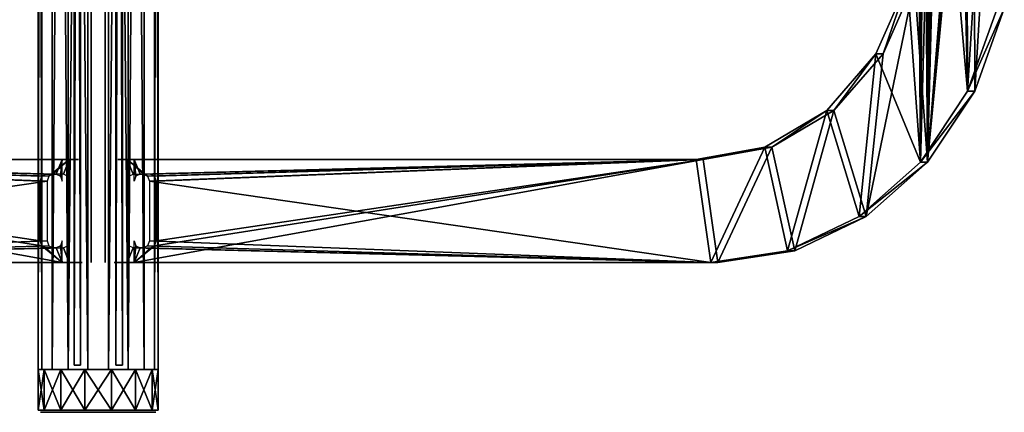
# Model space of a CAD drawing. Units: millimetres. Extents: x -217 to 217, y -480 to 157.
# Drawn here: x -18 to 212, y -480 to -388 of the extents above; entities that cross this region are included whole.
import ezdxf

# ---------------------------------------------------------------- set-up
doc = ezdxf.new("R2010")
doc.units = ezdxf.units.MM
doc.header["$LTSCALE"] = 33.374815
for name, color, linetype in [('1', 7, 'CONTINUOUS'), ('103', 7, 'CONTINUOUS'), ('104', 7, 'CONTINUOUS'), ('114', 7, 'CONTINUOUS'), ('115', 7, 'CONTINUOUS'), ('116', 7, 'CONTINUOUS'), ('118', 7, 'CONTINUOUS'), ('119', 7, 'CONTINUOUS'), ('120', 7, 'CONTINUOUS'), ('13', 7, 'CONTINUOUS'), ('14', 7, 'CONTINUOUS'), ('15', 7, 'CONTINUOUS'), ('16', 7, 'CONTINUOUS'), ('2', 7, 'CONTINUOUS'), ('3', 7, 'CONTINUOUS'), ('4', 7, 'CONTINUOUS'), ('5', 7, 'CONTINUOUS'), ('6', 7, 'CONTINUOUS'), ('7', 7, 'CONTINUOUS'), ('75', 7, 'CONTINUOUS'), ('76', 7, 'CONTINUOUS'), ('8', 7, 'CONTINUOUS'), ('86', 7, 'CONTINUOUS'), ('87', 7, 'CONTINUOUS'), ('88', 7, 'CONTINUOUS'), ('9', 7, 'CONTINUOUS'), ('90', 7, 'CONTINUOUS')]:
    doc.layers.add(name, color=color, linetype=linetype)

msp = doc.modelspace()

# ---------------------------------------------------------------- linework, layer by layer
at = {"layer": '1', "color": 7, "linetype": 'CONTINUOUS', "true_color": 0xaaaaaa}
for points in [[(2.39, -470, 13.8), (7, -470, 12.12), (2.39, 30, 13.8), (2.39, -470, 13.8)], [(2.39, 30, 13.8), (7, -470, 12.12), (7, 30, 12.12), (2.39, 30, 13.8)], [(10.75, -470, 8.96), (10.75, 30, 8.96), (7, 30, 12.12), (10.75, -470, 8.96)], [(7, -470, 12.12), (10.75, -470, 8.96), (7, 30, 12.12), (7, -470, 12.12)]]:
    msp.add_3dface(points, dxfattribs=at)
at = {"layer": '103', "color": 7, "linetype": 'CONTINUOUS', "true_color": 0x293133}
for points in [[(-1.65, -273, -224.75), (-1.65, -421.57, -222.82), (-1.65, -270, -224.75), (-1.65, -273, -224.75)], [(-1.65, -270, -224.75), (-1.65, -421.57, -222.82), (-1.65, -270, -224.25), (-1.65, -270, -224.75)], [(-1.65, -270, -224.25), (-1.65, -421.57, -222.82), (-1.65, -271.71, -222.54), (-1.65, -270, -224.25)], [(-1.65, -271.71, -222.54), (-1.65, -421.57, -222.82), (-1.65, -361, -222.25), (-1.65, -271.71, -222.54)], [(-1.65, -273.71, -225.04), (-1.65, -421.57, -222.82), (-1.65, -273, -224.75), (-1.65, -273.71, -225.04)], [(-1.65, -274, -225.75), (-1.65, -421.57, -222.82), (-1.65, -273.71, -225.04), (-1.65, -274, -225.75)], [(-1.65, -421.57, -222.82), (-1.65, -274, -225.75), (-1.65, -276, -226.25), (-1.65, -421.57, -222.82)], [(-1.65, -309, -226.25), (-1.65, -421.57, -222.82), (-1.65, -276, -226.25), (-1.65, -309, -226.25)], [(-1.65, -309, -235.25), (-1.65, -421.57, -222.82), (-1.65, -304, -235.25), (-1.65, -309, -235.25)], [(-1.65, -304, -235.25), (-1.65, -421.57, -222.82), (-1.65, -304.71, -234.96), (-1.65, -304, -235.25)], [(-1.65, -304.71, -234.96), (-1.65, -421.57, -222.82), (-1.65, -305, -234.25), (-1.65, -304.71, -234.96)], [(-1.65, -305, -234.25), (-1.65, -421.57, -222.82), (-1.65, -309, -233.25), (-1.65, -305, -234.25)], [(-1.65, -405, -235.53), (-1.65, -421.57, -222.82), (-1.65, -309, -235.25), (-1.65, -405, -235.53)], [(-1.65, -309, -233.25), (-1.65, -421.57, -222.82), (-1.65, -309, -226.25), (-1.65, -309, -233.25)], [(-1.65, -385.71, -243.52), (-1.65, -405, -235.53), (-1.65, -309, -242.25), (-1.65, -385.71, -243.52)], [(-1.65, -309, -242.25), (-1.65, -405, -235.53), (-1.65, -309, -235.25), (-1.65, -309, -242.25)], [(-1.65, -361, -222.25), (-1.65, -421.57, -222.82), (-1.65, -379.54, -219.31), (-1.65, -361, -222.25)], [(-1.65, -421.57, -222.82), (-1.65, -434.28, -206.25), (-1.65, -379.54, -219.31), (-1.65, -421.57, -222.82)], [(-1.65, -379.54, -219.31), (-1.65, -434.28, -206.25), (-1.65, -396.27, -210.79), (-1.65, -379.54, -219.31)], [(-1.65, -396.27, -210.79), (-1.65, -434.28, -206.25), (-1.65, -409.54, -197.52), (-1.65, -396.27, -210.79)], [(-1.65, -434.28, -206.25), (-1.65, -442.27, -186.96), (-1.65, -409.54, -197.52), (-1.65, -434.28, -206.25)], [(-1.65, -409.54, -197.52), (-1.65, -442.27, -186.96), (-1.65, -418.06, -180.79), (-1.65, -409.54, -197.52)], [(-1.65, -445, -166.25), (-1.65, -421, -162.25), (-1.65, -418.06, -180.79), (-1.65, -445, -166.25)], [(-1.65, -442.27, -186.96), (-1.65, -445, -166.25), (-1.65, -418.06, -180.79), (-1.65, -442.27, -186.96)], [(-1.65, -421, -8.75), (-1.65, -421, -162.25), (-1.65, -424.4, -10.35), (-1.65, -421, -8.75)], [(-1.65, -424.4, -10.35), (-1.65, -421, -162.25), (-1.65, -424.4, -13.15), (-1.65, -424.4, -10.35)], [(-1.65, -424.4, -13.15), (-1.65, -421, -162.25), (-1.65, -424.87, -14.28), (-1.65, -424.4, -13.15)], [(-1.65, -424.87, -14.28), (-1.65, -421, -162.25), (-1.65, -426, -14.75), (-1.65, -424.87, -14.28)], [(-1.65, -426, -14.75), (-1.65, -421, -162.25), (-1.65, -440, -14.75), (-1.65, -426, -14.75)], [(-1.65, -440, -14.75), (-1.65, -421, -162.25), (-1.65, -441.13, -14.28), (-1.65, -440, -14.75)], [(-1.65, -441.13, -14.28), (-1.65, -421, -162.25), (-1.65, -445, -8.75), (-1.65, -441.13, -14.28)], [(-1.65, -445, -8.75), (-1.65, -421, -162.25), (-1.65, -445, -166.25), (-1.65, -445, -8.75)], [(-1.65, -426, -8.75), (-1.65, -421, -8.75), (-1.65, -424.87, -9.22), (-1.65, -426, -8.75)], [(-1.65, -424.87, -9.22), (-1.65, -421, -8.75), (-1.65, -424.4, -10.35), (-1.65, -424.87, -9.22)], [(-1.65, -440, -8.75), (-1.65, -441.13, -9.22), (-1.65, -445, -8.75), (-1.65, -440, -8.75)], [(-1.65, -441.6, -13.15), (-1.65, -441.13, -14.28), (-1.65, -445, -8.75), (-1.65, -441.6, -13.15)], [(-1.65, -441.13, -9.22), (-1.65, -441.6, -10.35), (-1.65, -445, -8.75), (-1.65, -441.13, -9.22)], [(-1.65, -441.6, -10.35), (-1.65, -441.6, -13.15), (-1.65, -445, -8.75), (-1.65, -441.6, -10.35)]]:
    msp.add_3dface(points, dxfattribs=at)
at = {"layer": '104', "color": 7, "linetype": 'CONTINUOUS', "true_color": 0x293133}
for points in [[(1.65, -270, -224.25), (1.65, -271.71, -222.54), (1.65, -421.57, -222.82), (1.65, -270, -224.25)], [(1.65, -270, -224.25), (1.65, -421.57, -222.82), (1.65, -313, -226.25), (1.65, -270, -224.25)], [(1.65, -271.71, -222.54), (1.65, -272.03, -222.33), (1.65, -421.57, -222.82), (1.65, -271.71, -222.54)], [(1.65, -272.03, -222.33), (1.65, -272.41, -222.25), (1.65, -421.57, -222.82), (1.65, -272.03, -222.33)], [(1.65, -272.41, -222.25), (1.65, -361, -222.25), (1.65, -421.57, -222.82), (1.65, -272.41, -222.25)], [(1.65, -313, -233.25), (1.65, -405, -235.53), (1.65, -304, -233.25), (1.65, -313, -233.25)], [(1.65, -304, -233.25), (1.65, -405, -235.53), (1.65, -304.71, -233.54), (1.65, -304, -233.25)], [(1.65, -304.71, -233.54), (1.65, -405, -235.53), (1.65, -305, -234.25), (1.65, -304.71, -233.54)], [(1.65, -305, -234.25), (1.65, -405, -235.53), (1.65, -304.71, -234.96), (1.65, -305, -234.25)], [(1.65, -304.71, -234.96), (1.65, -405, -235.53), (1.65, -313, -235.25), (1.65, -304.71, -234.96)], [(1.65, -405, -235.53), (1.65, -385.71, -243.52), (1.65, -313, -242.25), (1.65, -405, -235.53)], [(1.65, -421.57, -222.82), (1.65, -405, -235.53), (1.65, -313, -226.25), (1.65, -421.57, -222.82)], [(1.65, -313, -226.25), (1.65, -405, -235.53), (1.65, -313, -233.25), (1.65, -313, -226.25)], [(1.65, -313, -235.25), (1.65, -405, -235.53), (1.65, -313, -242.25), (1.65, -313, -235.25)], [(1.65, -361, -222.25), (1.65, -379.54, -219.31), (1.65, -421.57, -222.82), (1.65, -361, -222.25)], [(1.65, -379.54, -219.31), (1.65, -396.27, -210.79), (1.65, -421.57, -222.82), (1.65, -379.54, -219.31)], [(1.65, -396.27, -210.79), (1.65, -409.54, -197.52), (1.65, -434.28, -206.25), (1.65, -396.27, -210.79)], [(1.65, -421.57, -222.82), (1.65, -396.27, -210.79), (1.65, -434.28, -206.25), (1.65, -421.57, -222.82)], [(1.65, -409.54, -197.52), (1.65, -418.06, -180.79), (1.65, -442.27, -186.96), (1.65, -409.54, -197.52)], [(1.65, -434.28, -206.25), (1.65, -409.54, -197.52), (1.65, -442.27, -186.96), (1.65, -434.28, -206.25)], [(1.65, -418.06, -180.79), (1.65, -421, -162.25), (1.65, -445, -166.25), (1.65, -418.06, -180.79)], [(1.65, -442.27, -186.96), (1.65, -418.06, -180.79), (1.65, -445, -166.25), (1.65, -442.27, -186.96)], [(1.65, -445, -166.25), (1.65, -421, -162.25), (1.65, -426, -14.75), (1.65, -445, -166.25)], [(1.65, -426, -14.75), (1.65, -421, -162.25), (1.65, -424.87, -14.28), (1.65, -426, -14.75)], [(1.65, -424.87, -14.28), (1.65, -421, -162.25), (1.65, -421, -8.75), (1.65, -424.87, -14.28)], [(1.65, -424.4, -13.15), (1.65, -424.87, -14.28), (1.65, -421, -8.75), (1.65, -424.4, -13.15)], [(1.65, -424.4, -10.35), (1.65, -424.4, -13.15), (1.65, -421, -8.75), (1.65, -424.4, -10.35)], [(1.65, -424.87, -9.22), (1.65, -424.4, -10.35), (1.65, -421, -8.75), (1.65, -424.87, -9.22)], [(1.65, -426, -8.75), (1.65, -424.87, -9.22), (1.65, -421, -8.75), (1.65, -426, -8.75)], [(1.65, -440, -14.75), (1.65, -445, -166.25), (1.65, -426, -14.75), (1.65, -440, -14.75)], [(1.65, -441.13, -14.28), (1.65, -445, -166.25), (1.65, -440, -14.75), (1.65, -441.13, -14.28)], [(1.65, -440, -8.75), (1.65, -445, -8.75), (1.65, -441.13, -9.22), (1.65, -440, -8.75)], [(1.65, -441.6, -13.15), (1.65, -445, -166.25), (1.65, -441.13, -14.28), (1.65, -441.6, -13.15)], [(1.65, -441.13, -9.22), (1.65, -445, -8.75), (1.65, -441.6, -10.35), (1.65, -441.13, -9.22)], [(1.65, -445, -8.75), (1.65, -445, -166.25), (1.65, -441.6, -10.35), (1.65, -445, -8.75)], [(1.65, -441.6, -10.35), (1.65, -445, -166.25), (1.65, -441.6, -13.15), (1.65, -441.6, -10.35)]]:
    msp.add_3dface(points, dxfattribs=at)
at = {"layer": '114', "color": 7, "linetype": 'CONTINUOUS', "true_color": 0x293133}
for points in [[(195.03, -270, 110.7), (193.79, -421.57, 109.98), (193.55, -271.71, 109.84), (195.03, -270, 110.7)], [(195.46, -273, 110.95), (193.79, -421.57, 109.98), (195.46, -270, 110.95), (195.46, -273, 110.95)], [(195.46, -270, 110.95), (193.79, -421.57, 109.98), (195.03, -270, 110.7), (195.46, -270, 110.95)], [(193.55, -271.71, 109.84), (193.79, -421.57, 109.98), (193.3, -361, 109.7), (193.55, -271.71, 109.84)], [(195.72, -273.71, 111.09), (193.79, -421.57, 109.98), (195.46, -273, 110.95), (195.72, -273.71, 111.09)], [(196.33, -274, 111.45), (193.79, -421.57, 109.98), (195.72, -273.71, 111.09), (196.33, -274, 111.45)], [(193.79, -421.57, 109.98), (196.33, -274, 111.45), (196.76, -276, 111.7), (193.79, -421.57, 109.98)], [(196.76, -309, 111.7), (193.79, -421.57, 109.98), (196.76, -276, 111.7), (196.76, -309, 111.7)], [(204.56, -309, 116.2), (193.79, -421.57, 109.98), (204.56, -304, 116.2), (204.56, -309, 116.2)], [(204.56, -304, 116.2), (193.79, -421.57, 109.98), (204.3, -304.71, 116.05), (204.56, -304, 116.2)], [(204.3, -304.71, 116.05), (193.79, -421.57, 109.98), (203.69, -305, 115.7), (204.3, -304.71, 116.05)], [(203.69, -305, 115.7), (193.79, -421.57, 109.98), (202.83, -309, 115.2), (203.69, -305, 115.7)], [(204.8, -405, 116.34), (193.79, -421.57, 109.98), (204.56, -309, 116.2), (204.8, -405, 116.34)], [(202.83, -309, 115.2), (193.79, -421.57, 109.98), (196.76, -309, 111.7), (202.83, -309, 115.2)], [(210.62, -309, 119.7), (204.8, -405, 116.34), (204.56, -309, 116.2), (210.62, -309, 119.7)], [(211.72, -385.71, 120.33), (204.8, -405, 116.34), (210.62, -309, 119.7), (211.72, -385.71, 120.33)], [(193.3, -361, 109.7), (193.79, -421.57, 109.98), (190.76, -379.54, 108.23), (193.3, -361, 109.7)], [(193.79, -421.57, 109.98), (179.44, -434.28, 101.7), (190.76, -379.54, 108.23), (193.79, -421.57, 109.98)], [(190.76, -379.54, 108.23), (179.44, -434.28, 101.7), (183.38, -396.27, 103.97), (190.76, -379.54, 108.23)], [(183.38, -396.27, 103.97), (179.44, -434.28, 101.7), (171.88, -409.54, 97.33), (183.38, -396.27, 103.97)], [(171.88, -409.54, 97.33), (162.74, -442.27, 92.05), (157.39, -418.06, 88.97), (171.88, -409.54, 97.33)], [(179.44, -434.28, 101.7), (162.74, -442.27, 92.05), (171.88, -409.54, 97.33), (179.44, -434.28, 101.7)], [(144.8, -445, 81.7), (141.34, -421, 79.7), (157.39, -418.06, 88.97), (144.8, -445, 81.7)], [(162.74, -442.27, 92.05), (144.8, -445, 81.7), (157.39, -418.06, 88.97), (162.74, -442.27, 92.05)], [(8.4, -421, 2.95), (141.34, -421, 79.7), (9.79, -424.4, 3.75), (8.4, -421, 2.95)], [(13.19, -441.13, 5.71), (141.34, -421, 79.7), (8.4, -445, 2.95), (13.19, -441.13, 5.71)], [(8.4, -445, 2.95), (141.34, -421, 79.7), (144.8, -445, 81.7), (8.4, -445, 2.95)], [(8.4, -426, 2.95), (8.4, -421, 2.95), (8.81, -424.87, 3.18), (8.4, -426, 2.95)], [(8.81, -424.87, 3.18), (8.4, -421, 2.95), (9.79, -424.4, 3.75), (8.81, -424.87, 3.18)], [(9.79, -424.4, 3.75), (141.34, -421, 79.7), (12.21, -424.4, 5.15), (9.79, -424.4, 3.75)], [(12.21, -424.4, 5.15), (141.34, -421, 79.7), (13.19, -424.87, 5.71), (12.21, -424.4, 5.15)], [(13.19, -424.87, 5.71), (141.34, -421, 79.7), (13.6, -426, 5.95), (13.19, -424.87, 5.71)], [(13.6, -440, 5.95), (141.34, -421, 79.7), (13.19, -441.13, 5.71), (13.6, -440, 5.95)], [(13.6, -426, 5.95), (141.34, -421, 79.7), (13.6, -440, 5.95), (13.6, -426, 5.95)], [(8.4, -440, 2.95), (8.81, -441.13, 3.18), (8.4, -445, 2.95), (8.4, -440, 2.95)], [(12.21, -441.6, 5.15), (13.19, -441.13, 5.71), (8.4, -445, 2.95), (12.21, -441.6, 5.15)], [(8.81, -441.13, 3.18), (9.79, -441.6, 3.75), (8.4, -445, 2.95), (8.81, -441.13, 3.18)], [(9.79, -441.6, 3.75), (12.21, -441.6, 5.15), (8.4, -445, 2.95), (9.79, -441.6, 3.75)]]:
    msp.add_3dface(points, dxfattribs=at)
at = {"layer": '115', "color": 7, "linetype": 'CONTINUOUS', "true_color": 0x293133}
for points in [[(193.38, -270, 113.55), (191.9, -271.71, 112.7), (192.14, -421.57, 112.84), (193.38, -270, 113.55)], [(193.38, -270, 113.55), (192.14, -421.57, 112.84), (195.11, -313, 114.55), (193.38, -270, 113.55)], [(191.72, -272.03, 112.59), (191.65, -272.41, 112.55), (192.14, -421.57, 112.84), (191.72, -272.03, 112.59)], [(191.65, -272.41, 112.55), (191.65, -361, 112.55), (192.14, -421.57, 112.84), (191.65, -272.41, 112.55)], [(191.9, -271.71, 112.7), (191.72, -272.03, 112.59), (192.14, -421.57, 112.84), (191.9, -271.71, 112.7)], [(201.18, -313, 118.05), (203.15, -405, 119.19), (201.18, -304, 118.05), (201.18, -313, 118.05)], [(201.18, -304, 118.05), (203.15, -405, 119.19), (201.43, -304.71, 118.2), (201.18, -304, 118.05)], [(201.43, -304.71, 118.2), (203.15, -405, 119.19), (202.04, -305, 118.55), (201.43, -304.71, 118.2)], [(202.04, -305, 118.55), (203.15, -405, 119.19), (202.65, -304.71, 118.91), (202.04, -305, 118.55)], [(202.65, -304.71, 118.91), (203.15, -405, 119.19), (202.91, -313, 119.05), (202.65, -304.71, 118.91)], [(192.14, -421.57, 112.84), (203.15, -405, 119.19), (195.11, -313, 114.55), (192.14, -421.57, 112.84)], [(195.11, -313, 114.55), (203.15, -405, 119.19), (201.18, -313, 118.05), (195.11, -313, 114.55)], [(202.91, -313, 119.05), (203.15, -405, 119.19), (208.97, -313, 122.55), (202.91, -313, 119.05)], [(203.15, -405, 119.19), (210.07, -385.71, 123.19), (208.97, -313, 122.55), (203.15, -405, 119.19)], [(191.65, -361, 112.55), (189.11, -379.54, 111.09), (192.14, -421.57, 112.84), (191.65, -361, 112.55)], [(189.11, -379.54, 111.09), (181.73, -396.27, 106.82), (192.14, -421.57, 112.84), (189.11, -379.54, 111.09)], [(181.73, -396.27, 106.82), (170.23, -409.54, 100.19), (177.79, -434.28, 104.56), (181.73, -396.27, 106.82)], [(192.14, -421.57, 112.84), (181.73, -396.27, 106.82), (177.79, -434.28, 104.56), (192.14, -421.57, 112.84)], [(170.23, -409.54, 100.19), (155.74, -418.06, 91.82), (161.09, -442.27, 94.91), (170.23, -409.54, 100.19)], [(177.79, -434.28, 104.56), (170.23, -409.54, 100.19), (161.09, -442.27, 94.91), (177.79, -434.28, 104.56)], [(155.74, -418.06, 91.82), (139.69, -421, 82.55), (143.15, -445, 84.55), (155.74, -418.06, 91.82)], [(161.09, -442.27, 94.91), (155.74, -418.06, 91.82), (143.15, -445, 84.55), (161.09, -442.27, 94.91)], [(11.54, -424.87, 8.57), (139.69, -421, 82.55), (6.75, -421, 5.8), (11.54, -424.87, 8.57)], [(10.56, -424.4, 8), (11.54, -424.87, 8.57), (6.75, -421, 5.8), (10.56, -424.4, 8)], [(8.14, -424.4, 6.6), (10.56, -424.4, 8), (6.75, -421, 5.8), (8.14, -424.4, 6.6)], [(7.16, -424.87, 6.04), (8.14, -424.4, 6.6), (6.75, -421, 5.8), (7.16, -424.87, 6.04)], [(6.75, -426, 5.8), (7.16, -424.87, 6.04), (6.75, -421, 5.8), (6.75, -426, 5.8)], [(11.95, -426, 8.8), (139.69, -421, 82.55), (11.54, -424.87, 8.57), (11.95, -426, 8.8)], [(143.15, -445, 84.55), (139.69, -421, 82.55), (11.95, -426, 8.8), (143.15, -445, 84.55)], [(11.95, -440, 8.8), (143.15, -445, 84.55), (11.95, -426, 8.8), (11.95, -440, 8.8)], [(6.75, -440, 5.8), (6.75, -445, 5.8), (7.16, -441.13, 6.04), (6.75, -440, 5.8)], [(7.16, -441.13, 6.04), (6.75, -445, 5.8), (8.14, -441.6, 6.6), (7.16, -441.13, 6.04)], [(6.75, -445, 5.8), (143.15, -445, 84.55), (8.14, -441.6, 6.6), (6.75, -445, 5.8)], [(8.14, -441.6, 6.6), (143.15, -445, 84.55), (10.56, -441.6, 8), (8.14, -441.6, 6.6)], [(10.56, -441.6, 8), (143.15, -445, 84.55), (11.54, -441.13, 8.57), (10.56, -441.6, 8)], [(11.54, -441.13, 8.57), (143.15, -445, 84.55), (11.95, -440, 8.8), (11.54, -441.13, 8.57)]]:
    msp.add_3dface(points, dxfattribs=at)
at = {"layer": '116', "color": 7, "linetype": 'CONTINUOUS', "true_color": 0x293133}
for points in [[(3.75, -445, 4), (5.34, -445, 1.25), (8.37, -445, 3), (3.75, -445, 4)], [(6.79, -445, 5.75), (3.75, -445, 4), (8.37, -445, 3), (6.79, -445, 5.75)], [(144.8, -445, 81.7), (143.15, -445, 84.55), (6.75, -445, 5.8), (144.8, -445, 81.7)], [(144.8, -445, 81.7), (6.75, -445, 5.8), (6.79, -445, 5.75), (144.8, -445, 81.7)], [(144.8, -445, 81.7), (6.79, -445, 5.75), (8.37, -445, 3), (144.8, -445, 81.7)], [(8.4, -445, 2.95), (144.8, -445, 81.7), (8.37, -445, 3), (8.4, -445, 2.95)]]:
    msp.add_3dface(points, dxfattribs=at)
at = {"layer": '118', "color": 7, "linetype": 'CONTINUOUS', "true_color": 0x293133}
for points in [[(6.79, -421, 5.75), (6.21, -421, 1.75), (4.62, -421, 4.5), (6.79, -421, 5.75)], [(8.37, -421, 3), (6.21, -421, 1.75), (6.79, -421, 5.75), (8.37, -421, 3)], [(6.75, -421, 5.8), (139.69, -421, 82.55), (6.79, -421, 5.75), (6.75, -421, 5.8)], [(139.69, -421, 82.55), (8.37, -421, 3), (6.79, -421, 5.75), (139.69, -421, 82.55)], [(139.69, -421, 82.55), (8.4, -421, 2.95), (8.37, -421, 3), (139.69, -421, 82.55)], [(141.34, -421, 79.7), (8.4, -421, 2.95), (139.69, -421, 82.55), (141.34, -421, 79.7)]]:
    msp.add_3dface(points, dxfattribs=at)
at = {"layer": '119', "color": 7, "linetype": 'CONTINUOUS', "true_color": 0x293133}
for points in [[(183.38, -396.27, 103.97), (181.73, -396.27, 106.82), (189.11, -379.54, 111.09), (183.38, -396.27, 103.97)], [(190.76, -379.54, 108.23), (183.38, -396.27, 103.97), (189.11, -379.54, 111.09), (190.76, -379.54, 108.23)], [(171.88, -409.54, 97.33), (170.23, -409.54, 100.19), (181.73, -396.27, 106.82), (171.88, -409.54, 97.33)], [(183.38, -396.27, 103.97), (171.88, -409.54, 97.33), (181.73, -396.27, 106.82), (183.38, -396.27, 103.97)], [(157.39, -418.06, 88.97), (155.74, -418.06, 91.82), (170.23, -409.54, 100.19), (157.39, -418.06, 88.97)], [(171.88, -409.54, 97.33), (157.39, -418.06, 88.97), (170.23, -409.54, 100.19), (171.88, -409.54, 97.33)], [(141.34, -421, 79.7), (139.69, -421, 82.55), (155.74, -418.06, 91.82), (141.34, -421, 79.7)], [(157.39, -418.06, 88.97), (141.34, -421, 79.7), (155.74, -418.06, 91.82), (157.39, -418.06, 88.97)]]:
    msp.add_3dface(points, dxfattribs=at)
at = {"layer": '120', "color": 7, "linetype": 'CONTINUOUS', "true_color": 0x293133}
for points in [[(204.8, -405, 116.34), (211.72, -385.71, 120.33), (203.15, -405, 119.19), (204.8, -405, 116.34)], [(211.72, -385.71, 120.33), (210.07, -385.71, 123.19), (203.15, -405, 119.19), (211.72, -385.71, 120.33)], [(193.79, -421.57, 109.98), (204.8, -405, 116.34), (192.14, -421.57, 112.84), (193.79, -421.57, 109.98)], [(204.8, -405, 116.34), (203.15, -405, 119.19), (192.14, -421.57, 112.84), (204.8, -405, 116.34)], [(179.44, -434.28, 101.7), (193.79, -421.57, 109.98), (177.79, -434.28, 104.56), (179.44, -434.28, 101.7)], [(193.79, -421.57, 109.98), (192.14, -421.57, 112.84), (177.79, -434.28, 104.56), (193.79, -421.57, 109.98)], [(162.74, -442.27, 92.05), (179.44, -434.28, 101.7), (161.09, -442.27, 94.91), (162.74, -442.27, 92.05)], [(179.44, -434.28, 101.7), (177.79, -434.28, 104.56), (161.09, -442.27, 94.91), (179.44, -434.28, 101.7)], [(144.8, -445, 81.7), (162.74, -442.27, 92.05), (143.15, -445, 84.55), (144.8, -445, 81.7)], [(162.74, -442.27, 92.05), (161.09, -442.27, 94.91), (143.15, -445, 84.55), (162.74, -442.27, 92.05)]]:
    msp.add_3dface(points, dxfattribs=at)
at = {"layer": '13', "color": 7, "linetype": 'CONTINUOUS', "true_color": 0xababa7}
for points in [[(-4.14, 36, 4.85), (-4.14, -469, 4.85), (-5.64, 36, 7.45), (-4.14, 36, 4.85)], [(-5.64, 36, 7.45), (-4.14, -469, 4.85), (-5.64, -469, 7.45), (-5.64, 36, 7.45)]]:
    msp.add_3dface(points, dxfattribs=at)
at = {"layer": '14', "color": 7, "linetype": 'CONTINUOUS', "true_color": 0xababa7}
for points in [[(-5.64, -469, -7.45), (-4.14, -469, -4.85), (-4.14, 36, -4.85), (-5.64, -469, -7.45)], [(-5.64, 36, -7.45), (-5.64, -469, -7.45), (-4.14, 36, -4.85), (-5.64, 36, -7.45)]]:
    msp.add_3dface(points, dxfattribs=at)
at = {"layer": '15', "color": 7, "linetype": 'CONTINUOUS', "true_color": 0xababa7}
for points in [[(4.14, 36, -4.85), (4.14, -469, -4.85), (5.64, 36, -7.45), (4.14, 36, -4.85)], [(5.64, 36, -7.45), (4.14, -469, -4.85), (5.64, -469, -7.45), (5.64, 36, -7.45)]]:
    msp.add_3dface(points, dxfattribs=at)
at = {"layer": '16', "color": 7, "linetype": 'CONTINUOUS', "true_color": 0xababa7}
for points in [[(5.64, -469, 7.45), (4.14, -469, 4.85), (4.14, 36, 4.85), (5.64, -469, 7.45)], [(5.64, 36, 7.45), (5.64, -469, 7.45), (4.14, 36, 4.85), (5.64, 36, 7.45)]]:
    msp.add_3dface(points, dxfattribs=at)
at = {"layer": '2', "color": 7, "linetype": 'CONTINUOUS', "true_color": 0xaaaaaa}
for points in [[(-10.75, -470, 8.96), (-7, -470, 12.12), (-10.75, 30, 8.96), (-10.75, -470, 8.96)], [(-10.75, 30, 8.96), (-7, -470, 12.12), (-7, 30, 12.12), (-10.75, 30, 8.96)], [(-7, -470, 12.12), (-2.39, -470, 13.8), (-7, 30, 12.12), (-7, -470, 12.12)], [(-7, 30, 12.12), (-2.39, -470, 13.8), (-2.39, 30, 13.8), (-7, 30, 12.12)]]:
    msp.add_3dface(points, dxfattribs=at)
at = {"layer": '3', "color": 7, "linetype": 'CONTINUOUS', "true_color": 0xaaaaaa}
for points in [[(-14, -470), (-13.14, -470, 4.83), (-14, 30, 0), (-14, -470)], [(-14, 30, 0), (-13.14, -470, 4.83), (-13.14, 30, 4.83), (-14, 30, 0)], [(-13.14, -470, -4.83), (-14, -470), (-13.14, 30, -4.83), (-13.14, -470, -4.83)], [(-13.14, 30, -4.83), (-14, -470), (-14, 30, 0), (-13.14, 30, -4.83)]]:
    msp.add_3dface(points, dxfattribs=at)
at = {"layer": '4', "color": 7, "linetype": 'CONTINUOUS', "true_color": 0xaaaaaa}
for points in [[(-7, -470, -12.12), (-10.75, -470, -8.96), (-7, 30, -12.12), (-7, -470, -12.12)], [(-7, 30, -12.12), (-10.75, -470, -8.96), (-10.75, 30, -8.96), (-7, 30, -12.12)], [(-2.39, -470, -13.8), (-7, -470, -12.12), (-2.39, 30, -13.8), (-2.39, -470, -13.8)], [(-2.39, 30, -13.8), (-7, -470, -12.12), (-7, 30, -12.12), (-2.39, 30, -13.8)]]:
    msp.add_3dface(points, dxfattribs=at)
at = {"layer": '5', "color": 7, "linetype": 'CONTINUOUS', "true_color": 0xaaaaaa}
for points in [[(7, -470, -12.12), (2.39, -470, -13.8), (7, 30, -12.12), (7, -470, -12.12)], [(7, 30, -12.12), (2.39, -470, -13.8), (2.39, 30, -13.8), (7, 30, -12.12)], [(10.75, -470, -8.96), (7, -470, -12.12), (10.75, 30, -8.96), (10.75, -470, -8.96)], [(10.75, 30, -8.96), (7, -470, -12.12), (7, 30, -12.12), (10.75, 30, -8.96)]]:
    msp.add_3dface(points, dxfattribs=at)
at = {"layer": '6', "color": 7, "linetype": 'CONTINUOUS', "true_color": 0xaaaaaa}
for points in [[(14, -470), (13.14, -470, -4.83), (14, 30, 0), (14, -470)], [(14, 30, 0), (13.14, -470, -4.83), (13.14, 30, -4.83), (14, 30, 0)], [(13.14, -470, 4.83), (14, -470), (13.14, 30, 4.83), (13.14, -470, 4.83)], [(13.14, 30, 4.83), (14, -470), (14, 30, 0), (13.14, 30, 4.83)]]:
    msp.add_3dface(points, dxfattribs=at)
at = {"layer": '7', "color": 7, "linetype": 'CONTINUOUS', "true_color": 0xaaaaaa}
for points in [[(-12.16, -480, -5.86), (13.5, -480), (-13.5, -480), (-12.16, -480, -5.86)], [(-13.5, -480), (13.5, -480), (12.16, -480, 5.86), (-13.5, -480)], [(-12.16, -480, 5.86), (-13.5, -480), (12.16, -480, 5.86), (-12.16, -480, 5.86)], [(12.16, -480, -5.86), (13.5, -480), (-12.16, -480, -5.86), (12.16, -480, -5.86)], [(-8.42, -480, -10.55), (12.16, -480, -5.86), (-12.16, -480, -5.86), (-8.42, -480, -10.55)], [(-8.42, -480, 10.55), (-12.16, -480, 5.86), (8.42, -480, 10.55), (-8.42, -480, 10.55)], [(8.42, -480, 10.55), (-12.16, -480, 5.86), (12.16, -480, 5.86), (8.42, -480, 10.55)], [(8.42, -480, -10.55), (12.16, -480, -5.86), (-8.42, -480, -10.55), (8.42, -480, -10.55)], [(-3, -480, -13.16), (8.42, -480, -10.55), (-8.42, -480, -10.55), (-3, -480, -13.16)], [(-3, -480, 13.16), (-8.42, -480, 10.55), (3, -480, 13.16), (-3, -480, 13.16)], [(3, -480, 13.16), (-8.42, -480, 10.55), (8.42, -480, 10.55), (3, -480, 13.16)], [(3, -480, -13.16), (8.42, -480, -10.55), (-3, -480, -13.16), (3, -480, -13.16)]]:
    msp.add_3dface(points, dxfattribs=at)
at = {"layer": '75', "color": 7, "linetype": 'CONTINUOUS', "true_color": 0x293133}
for points in [[(1.65, -273, 224.75), (1.65, -421.57, 222.82), (1.65, -270, 224.75), (1.65, -273, 224.75)], [(1.65, -270, 224.75), (1.65, -421.57, 222.82), (1.65, -270, 224.25), (1.65, -270, 224.75)], [(1.65, -270, 224.25), (1.65, -421.57, 222.82), (1.65, -271.71, 222.54), (1.65, -270, 224.25)], [(1.65, -271.71, 222.54), (1.65, -421.57, 222.82), (1.65, -361, 222.25), (1.65, -271.71, 222.54)], [(1.65, -273.71, 225.04), (1.65, -421.57, 222.82), (1.65, -273, 224.75), (1.65, -273.71, 225.04)], [(1.65, -274, 225.75), (1.65, -421.57, 222.82), (1.65, -273.71, 225.04), (1.65, -274, 225.75)], [(1.65, -421.57, 222.82), (1.65, -274, 225.75), (1.65, -276, 226.25), (1.65, -421.57, 222.82)], [(1.65, -309, 226.25), (1.65, -421.57, 222.82), (1.65, -276, 226.25), (1.65, -309, 226.25)], [(1.65, -309, 235.25), (1.65, -421.57, 222.82), (1.65, -304, 235.25), (1.65, -309, 235.25)], [(1.65, -304, 235.25), (1.65, -421.57, 222.82), (1.65, -304.71, 234.96), (1.65, -304, 235.25)], [(1.65, -304.71, 234.96), (1.65, -421.57, 222.82), (1.65, -305, 234.25), (1.65, -304.71, 234.96)], [(1.65, -305, 234.25), (1.65, -421.57, 222.82), (1.65, -309, 233.25), (1.65, -305, 234.25)], [(1.65, -405, 235.53), (1.65, -421.57, 222.82), (1.65, -309, 235.25), (1.65, -405, 235.53)], [(1.65, -309, 233.25), (1.65, -421.57, 222.82), (1.65, -309, 226.25), (1.65, -309, 233.25)], [(1.65, -385.71, 243.52), (1.65, -405, 235.53), (1.65, -309, 242.25), (1.65, -385.71, 243.52)], [(1.65, -309, 242.25), (1.65, -405, 235.53), (1.65, -309, 235.25), (1.65, -309, 242.25)], [(1.65, -361, 222.25), (1.65, -421.57, 222.82), (1.65, -379.54, 219.31), (1.65, -361, 222.25)], [(1.65, -421.57, 222.82), (1.65, -434.28, 206.25), (1.65, -379.54, 219.31), (1.65, -421.57, 222.82)], [(1.65, -379.54, 219.31), (1.65, -434.28, 206.25), (1.65, -396.27, 210.79), (1.65, -379.54, 219.31)], [(1.65, -396.27, 210.79), (1.65, -434.28, 206.25), (1.65, -409.54, 197.52), (1.65, -396.27, 210.79)], [(1.65, -434.28, 206.25), (1.65, -442.27, 186.96), (1.65, -409.54, 197.52), (1.65, -434.28, 206.25)], [(1.65, -409.54, 197.52), (1.65, -442.27, 186.96), (1.65, -418.06, 180.79), (1.65, -409.54, 197.52)], [(1.65, -445, 166.25), (1.65, -421, 162.25), (1.65, -418.06, 180.79), (1.65, -445, 166.25)], [(1.65, -442.27, 186.96), (1.65, -445, 166.25), (1.65, -418.06, 180.79), (1.65, -442.27, 186.96)], [(1.65, -421, 8.75), (1.65, -421, 162.25), (1.65, -424.4, 10.35), (1.65, -421, 8.75)], [(1.65, -424.4, 10.35), (1.65, -421, 162.25), (1.65, -424.4, 13.15), (1.65, -424.4, 10.35)], [(1.65, -424.4, 13.15), (1.65, -421, 162.25), (1.65, -424.87, 14.28), (1.65, -424.4, 13.15)], [(1.65, -424.87, 14.28), (1.65, -421, 162.25), (1.65, -426, 14.75), (1.65, -424.87, 14.28)], [(1.65, -426, 14.75), (1.65, -421, 162.25), (1.65, -440, 14.75), (1.65, -426, 14.75)], [(1.65, -440, 14.75), (1.65, -421, 162.25), (1.65, -441.13, 14.28), (1.65, -440, 14.75)], [(1.65, -441.13, 14.28), (1.65, -421, 162.25), (1.65, -445, 8.75), (1.65, -441.13, 14.28)], [(1.65, -445, 8.75), (1.65, -421, 162.25), (1.65, -445, 166.25), (1.65, -445, 8.75)], [(1.65, -426, 8.75), (1.65, -421, 8.75), (1.65, -424.87, 9.22), (1.65, -426, 8.75)], [(1.65, -424.87, 9.22), (1.65, -421, 8.75), (1.65, -424.4, 10.35), (1.65, -424.87, 9.22)], [(1.65, -440, 8.75), (1.65, -441.13, 9.22), (1.65, -445, 8.75), (1.65, -440, 8.75)], [(1.65, -441.6, 13.15), (1.65, -441.13, 14.28), (1.65, -445, 8.75), (1.65, -441.6, 13.15)], [(1.65, -441.13, 9.22), (1.65, -441.6, 10.35), (1.65, -445, 8.75), (1.65, -441.13, 9.22)], [(1.65, -441.6, 10.35), (1.65, -441.6, 13.15), (1.65, -445, 8.75), (1.65, -441.6, 10.35)]]:
    msp.add_3dface(points, dxfattribs=at)
at = {"layer": '76', "color": 7, "linetype": 'CONTINUOUS', "true_color": 0x293133}
for points in [[(-1.65, -270, 224.25), (-1.65, -271.71, 222.54), (-1.65, -421.57, 222.82), (-1.65, -270, 224.25)], [(-1.65, -270, 224.25), (-1.65, -421.57, 222.82), (-1.65, -313, 226.25), (-1.65, -270, 224.25)], [(-1.65, -271.71, 222.54), (-1.65, -272.03, 222.33), (-1.65, -421.57, 222.82), (-1.65, -271.71, 222.54)], [(-1.65, -272.03, 222.33), (-1.65, -272.41, 222.25), (-1.65, -421.57, 222.82), (-1.65, -272.03, 222.33)], [(-1.65, -272.41, 222.25), (-1.65, -361, 222.25), (-1.65, -421.57, 222.82), (-1.65, -272.41, 222.25)], [(-1.65, -313, 233.25), (-1.65, -405, 235.53), (-1.65, -304, 233.25), (-1.65, -313, 233.25)], [(-1.65, -304, 233.25), (-1.65, -405, 235.53), (-1.65, -304.71, 233.54), (-1.65, -304, 233.25)], [(-1.65, -304.71, 233.54), (-1.65, -405, 235.53), (-1.65, -305, 234.25), (-1.65, -304.71, 233.54)], [(-1.65, -305, 234.25), (-1.65, -405, 235.53), (-1.65, -304.71, 234.96), (-1.65, -305, 234.25)], [(-1.65, -304.71, 234.96), (-1.65, -405, 235.53), (-1.65, -313, 235.25), (-1.65, -304.71, 234.96)], [(-1.65, -405, 235.53), (-1.65, -385.71, 243.52), (-1.65, -313, 242.25), (-1.65, -405, 235.53)], [(-1.65, -421.57, 222.82), (-1.65, -405, 235.53), (-1.65, -313, 226.25), (-1.65, -421.57, 222.82)], [(-1.65, -313, 226.25), (-1.65, -405, 235.53), (-1.65, -313, 233.25), (-1.65, -313, 226.25)], [(-1.65, -313, 235.25), (-1.65, -405, 235.53), (-1.65, -313, 242.25), (-1.65, -313, 235.25)], [(-1.65, -361, 222.25), (-1.65, -379.54, 219.31), (-1.65, -421.57, 222.82), (-1.65, -361, 222.25)], [(-1.65, -379.54, 219.31), (-1.65, -396.27, 210.79), (-1.65, -421.57, 222.82), (-1.65, -379.54, 219.31)], [(-1.65, -396.27, 210.79), (-1.65, -409.54, 197.52), (-1.65, -434.28, 206.25), (-1.65, -396.27, 210.79)], [(-1.65, -421.57, 222.82), (-1.65, -396.27, 210.79), (-1.65, -434.28, 206.25), (-1.65, -421.57, 222.82)], [(-1.65, -409.54, 197.52), (-1.65, -418.06, 180.79), (-1.65, -442.27, 186.96), (-1.65, -409.54, 197.52)], [(-1.65, -434.28, 206.25), (-1.65, -409.54, 197.52), (-1.65, -442.27, 186.96), (-1.65, -434.28, 206.25)], [(-1.65, -418.06, 180.79), (-1.65, -421, 162.25), (-1.65, -445, 166.25), (-1.65, -418.06, 180.79)], [(-1.65, -442.27, 186.96), (-1.65, -418.06, 180.79), (-1.65, -445, 166.25), (-1.65, -442.27, 186.96)], [(-1.65, -445, 166.25), (-1.65, -421, 162.25), (-1.65, -426, 14.75), (-1.65, -445, 166.25)], [(-1.65, -426, 14.75), (-1.65, -421, 162.25), (-1.65, -424.87, 14.28), (-1.65, -426, 14.75)], [(-1.65, -424.87, 14.28), (-1.65, -421, 162.25), (-1.65, -421, 8.75), (-1.65, -424.87, 14.28)], [(-1.65, -424.4, 13.15), (-1.65, -424.87, 14.28), (-1.65, -421, 8.75), (-1.65, -424.4, 13.15)], [(-1.65, -424.4, 10.35), (-1.65, -424.4, 13.15), (-1.65, -421, 8.75), (-1.65, -424.4, 10.35)], [(-1.65, -424.87, 9.22), (-1.65, -424.4, 10.35), (-1.65, -421, 8.75), (-1.65, -424.87, 9.22)], [(-1.65, -426, 8.75), (-1.65, -424.87, 9.22), (-1.65, -421, 8.75), (-1.65, -426, 8.75)], [(-1.65, -440, 14.75), (-1.65, -445, 166.25), (-1.65, -426, 14.75), (-1.65, -440, 14.75)], [(-1.65, -441.13, 14.28), (-1.65, -445, 166.25), (-1.65, -440, 14.75), (-1.65, -441.13, 14.28)], [(-1.65, -440, 8.75), (-1.65, -445, 8.75), (-1.65, -441.13, 9.22), (-1.65, -440, 8.75)], [(-1.65, -441.6, 13.15), (-1.65, -445, 166.25), (-1.65, -441.13, 14.28), (-1.65, -441.6, 13.15)], [(-1.65, -441.13, 9.22), (-1.65, -445, 8.75), (-1.65, -441.6, 10.35), (-1.65, -441.13, 9.22)], [(-1.65, -445, 8.75), (-1.65, -445, 166.25), (-1.65, -441.6, 10.35), (-1.65, -445, 8.75)], [(-1.65, -441.6, 10.35), (-1.65, -445, 166.25), (-1.65, -441.6, 13.15), (-1.65, -441.6, 10.35)]]:
    msp.add_3dface(points, dxfattribs=at)
at = {"layer": '8', "color": 7, "linetype": 'CONTINUOUS', "true_color": 0xaaaaaa}
for points in [[(-14, -479.5), (-12.61, -479.5, 6.07), (-14, -470), (-14, -479.5)], [(-14, -470), (-12.61, -479.5, 6.07), (-12.61, -470, 6.07), (-14, -470)], [(-12.61, -479.5, 6.07), (-8.73, -479.5, 10.95), (-12.61, -470, 6.07), (-12.61, -479.5, 6.07)], [(-12.61, -470, 6.07), (-8.73, -479.5, 10.95), (-8.73, -470, 10.95), (-12.61, -470, 6.07)], [(-8.73, -479.5, 10.95), (-3.12, -479.5, 13.65), (-8.73, -470, 10.95), (-8.73, -479.5, 10.95)], [(-8.73, -470, 10.95), (-3.12, -479.5, 13.65), (-3.12, -470, 13.65), (-8.73, -470, 10.95)], [(-3.12, -479.5, 13.65), (3.12, -479.5, 13.65), (-3.12, -470, 13.65), (-3.12, -479.5, 13.65)], [(-3.12, -470, 13.65), (3.12, -479.5, 13.65), (3.12, -470, 13.65), (-3.12, -470, 13.65)], [(3.12, -479.5, 13.65), (8.73, -479.5, 10.95), (3.12, -470, 13.65), (3.12, -479.5, 13.65)], [(3.12, -470, 13.65), (8.73, -479.5, 10.95), (8.73, -470, 10.95), (3.12, -470, 13.65)], [(8.73, -479.5, 10.95), (12.61, -479.5, 6.07), (8.73, -470, 10.95), (8.73, -479.5, 10.95)], [(8.73, -470, 10.95), (12.61, -479.5, 6.07), (12.61, -470, 6.07), (8.73, -470, 10.95)], [(12.61, -479.5, 6.07), (14, -479.5), (12.61, -470, 6.07), (12.61, -479.5, 6.07)], [(12.61, -470, 6.07), (14, -479.5), (14, -470), (12.61, -470, 6.07)]]:
    msp.add_3dface(points, dxfattribs=at)
at = {"layer": '86', "color": 7, "linetype": 'CONTINUOUS', "true_color": 0x293133}
for points in [[(-8.4, -445, -2.95), (-141.34, -421, -79.7), (-144.8, -445, -81.7), (-8.4, -445, -2.95)], [(-8.4, -421, -2.95), (-141.34, -421, -79.7), (-9.79, -424.4, -3.75), (-8.4, -421, -2.95)], [(-9.79, -424.4, -3.75), (-141.34, -421, -79.7), (-12.21, -424.4, -5.15), (-9.79, -424.4, -3.75)], [(-12.21, -424.4, -5.15), (-141.34, -421, -79.7), (-13.19, -424.87, -5.71), (-12.21, -424.4, -5.15)], [(-13.19, -424.87, -5.71), (-141.34, -421, -79.7), (-13.6, -426, -5.95), (-13.19, -424.87, -5.71)], [(-13.6, -426, -5.95), (-141.34, -421, -79.7), (-13.6, -440, -5.95), (-13.6, -426, -5.95)], [(-13.6, -440, -5.95), (-141.34, -421, -79.7), (-13.19, -441.13, -5.71), (-13.6, -440, -5.95)], [(-13.19, -441.13, -5.71), (-141.34, -421, -79.7), (-8.4, -445, -2.95), (-13.19, -441.13, -5.71)], [(-8.81, -424.87, -3.18), (-8.4, -421, -2.95), (-9.79, -424.4, -3.75), (-8.81, -424.87, -3.18)], [(-8.4, -426, -2.95), (-8.4, -421, -2.95), (-8.81, -424.87, -3.18), (-8.4, -426, -2.95)], [(-12.21, -441.6, -5.15), (-13.19, -441.13, -5.71), (-8.4, -445, -2.95), (-12.21, -441.6, -5.15)], [(-9.79, -441.6, -3.75), (-12.21, -441.6, -5.15), (-8.4, -445, -2.95), (-9.79, -441.6, -3.75)], [(-8.81, -441.13, -3.18), (-9.79, -441.6, -3.75), (-8.4, -445, -2.95), (-8.81, -441.13, -3.18)], [(-8.4, -440, -2.95), (-8.81, -441.13, -3.18), (-8.4, -445, -2.95), (-8.4, -440, -2.95)]]:
    msp.add_3dface(points, dxfattribs=at)
at = {"layer": '87', "color": 7, "linetype": 'CONTINUOUS', "true_color": 0x293133}
for points in [[(-143.15, -445, -84.55), (-139.69, -421, -82.55), (-11.95, -426, -8.8), (-143.15, -445, -84.55)], [(-11.95, -426, -8.8), (-139.69, -421, -82.55), (-11.54, -424.87, -8.57), (-11.95, -426, -8.8)], [(-11.54, -424.87, -8.57), (-139.69, -421, -82.55), (-6.75, -421, -5.8), (-11.54, -424.87, -8.57)], [(-10.56, -424.4, -8), (-11.54, -424.87, -8.57), (-6.75, -421, -5.8), (-10.56, -424.4, -8)], [(-8.14, -424.4, -6.6), (-10.56, -424.4, -8), (-6.75, -421, -5.8), (-8.14, -424.4, -6.6)], [(-7.16, -424.87, -6.04), (-8.14, -424.4, -6.6), (-6.75, -421, -5.8), (-7.16, -424.87, -6.04)], [(-6.75, -426, -5.8), (-7.16, -424.87, -6.04), (-6.75, -421, -5.8), (-6.75, -426, -5.8)], [(-11.95, -440, -8.8), (-143.15, -445, -84.55), (-11.95, -426, -8.8), (-11.95, -440, -8.8)], [(-11.54, -441.13, -8.57), (-143.15, -445, -84.55), (-11.95, -440, -8.8), (-11.54, -441.13, -8.57)], [(-10.56, -441.6, -8), (-143.15, -445, -84.55), (-11.54, -441.13, -8.57), (-10.56, -441.6, -8)], [(-6.75, -445, -5.8), (-143.15, -445, -84.55), (-8.14, -441.6, -6.6), (-6.75, -445, -5.8)], [(-8.14, -441.6, -6.6), (-143.15, -445, -84.55), (-10.56, -441.6, -8), (-8.14, -441.6, -6.6)], [(-7.16, -441.13, -6.04), (-6.75, -445, -5.8), (-8.14, -441.6, -6.6), (-7.16, -441.13, -6.04)], [(-6.75, -440, -5.8), (-6.75, -445, -5.8), (-7.16, -441.13, -6.04), (-6.75, -440, -5.8)]]:
    msp.add_3dface(points, dxfattribs=at)
at = {"layer": '88', "color": 7, "linetype": 'CONTINUOUS', "true_color": 0x293133}
for points in [[(-8.4, -445, -2.95), (-144.8, -445, -81.7), (-8.37, -445, -3), (-8.4, -445, -2.95)], [(-144.8, -445, -81.7), (-143.15, -445, -84.55), (-6.75, -445, -5.8), (-144.8, -445, -81.7)], [(-144.8, -445, -81.7), (-6.75, -445, -5.8), (-6.79, -445, -5.75), (-144.8, -445, -81.7)], [(-144.8, -445, -81.7), (-6.79, -445, -5.75), (-8.37, -445, -3), (-144.8, -445, -81.7)], [(-3.75, -445, -4), (-5.34, -445, -1.25), (-8.37, -445, -3), (-3.75, -445, -4)], [(-6.79, -445, -5.75), (-3.75, -445, -4), (-8.37, -445, -3), (-6.79, -445, -5.75)]]:
    msp.add_3dface(points, dxfattribs=at)
at = {"layer": '9', "color": 7, "linetype": 'CONTINUOUS', "true_color": 0xaaaaaa}
for points in [[(-14, -479.5), (-14, -470), (-12.61, -470, -6.07), (-14, -479.5)], [(-12.61, -479.5, -6.07), (-14, -479.5), (-12.61, -470, -6.07), (-12.61, -479.5, -6.07)], [(-8.73, -479.5, -10.95), (-12.61, -479.5, -6.07), (-8.73, -470, -10.95), (-8.73, -479.5, -10.95)], [(-8.73, -470, -10.95), (-12.61, -479.5, -6.07), (-12.61, -470, -6.07), (-8.73, -470, -10.95)], [(-3.12, -479.5, -13.65), (-8.73, -479.5, -10.95), (-3.12, -470, -13.65), (-3.12, -479.5, -13.65)], [(-3.12, -470, -13.65), (-8.73, -479.5, -10.95), (-8.73, -470, -10.95), (-3.12, -470, -13.65)], [(3.12, -479.5, -13.65), (-3.12, -479.5, -13.65), (3.12, -470, -13.65), (3.12, -479.5, -13.65)], [(3.12, -470, -13.65), (-3.12, -479.5, -13.65), (-3.12, -470, -13.65), (3.12, -470, -13.65)], [(8.73, -479.5, -10.95), (3.12, -479.5, -13.65), (8.73, -470, -10.95), (8.73, -479.5, -10.95)], [(8.73, -470, -10.95), (3.12, -479.5, -13.65), (3.12, -470, -13.65), (8.73, -470, -10.95)], [(12.61, -479.5, -6.07), (8.73, -479.5, -10.95), (12.61, -470, -6.07), (12.61, -479.5, -6.07)], [(12.61, -470, -6.07), (8.73, -479.5, -10.95), (8.73, -470, -10.95), (12.61, -470, -6.07)], [(14, -470), (14, -479.5), (12.61, -479.5, -6.07), (14, -470)], [(14, -470), (12.61, -479.5, -6.07), (12.61, -470, -6.07), (14, -470)]]:
    msp.add_3dface(points, dxfattribs=at)
at = {"layer": '90', "color": 7, "linetype": 'CONTINUOUS', "true_color": 0x293133}
for points in [[(-141.34, -421, -79.7), (-8.4, -421, -2.95), (-139.69, -421, -82.55), (-141.34, -421, -79.7)], [(-139.69, -421, -82.55), (-8.4, -421, -2.95), (-8.37, -421, -3), (-139.69, -421, -82.55)], [(-6.75, -421, -5.8), (-139.69, -421, -82.55), (-6.79, -421, -5.75), (-6.75, -421, -5.8)], [(-139.69, -421, -82.55), (-8.37, -421, -3), (-6.79, -421, -5.75), (-139.69, -421, -82.55)], [(-8.37, -421, -3), (-6.21, -421, -1.75), (-6.79, -421, -5.75), (-8.37, -421, -3)], [(-6.79, -421, -5.75), (-6.21, -421, -1.75), (-4.62, -421, -4.5), (-6.79, -421, -5.75)]]:
    msp.add_3dface(points, dxfattribs=at)

doc.saveas('drawing.dxf')
